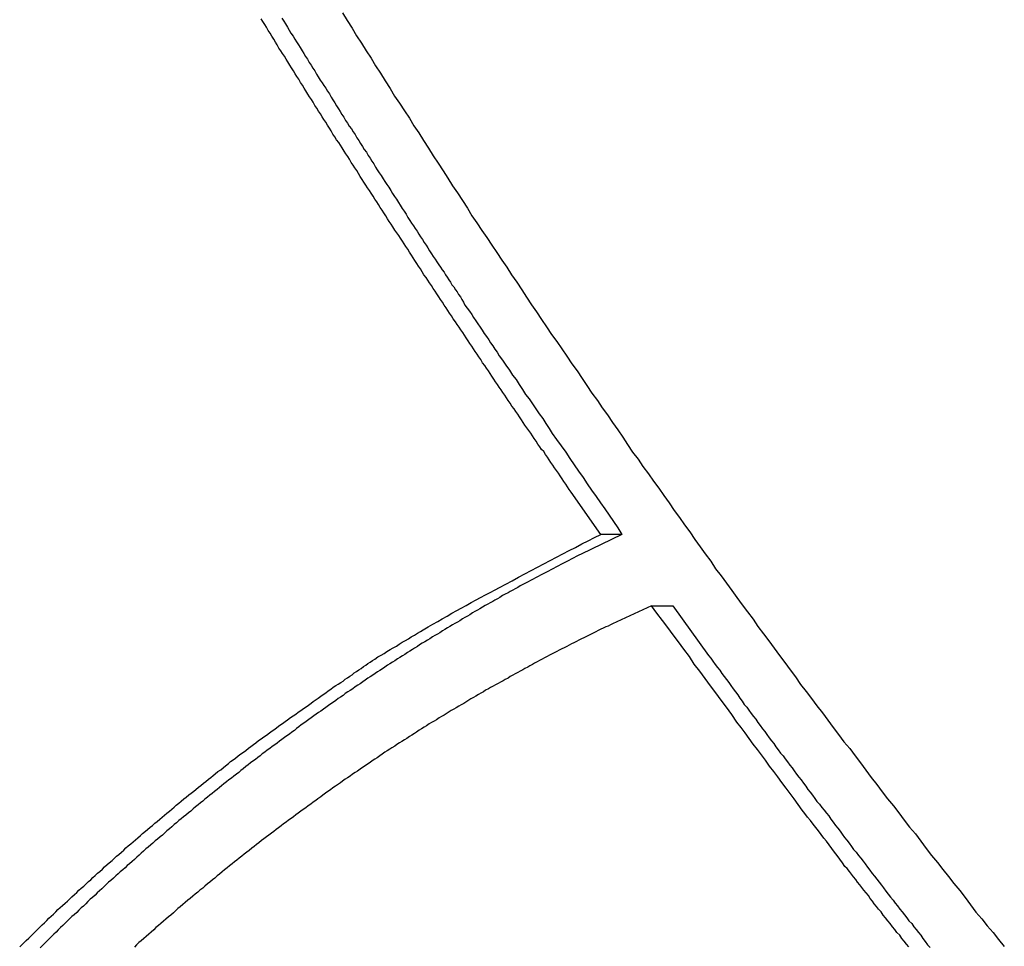
# Model space of a CAD drawing. Extents: x -49 to 49, y -53 to 53.
# Drawn here: x -34 to -33, y -11 to -10 of the extents above; entities that cross this region are included whole.
import ezdxf

# ---------------------------------------------------------------- set-up
doc = ezdxf.new("R2010")
doc.units = 0
doc.layers.get('0').update_dxf_attribs({"linetype": 'CONTINUOUS'})

msp = doc.modelspace()

# ---------------------------------------------------------------- linework, layer by layer
at = {"color": 0}
for points in [[(-33.4725, -10.381), (-33.4695, -10.3861), (-33.4662, -10.3912), (-33.4632, -10.3963), (-33.4599, -10.4011), (-33.4568, -10.4062), (-33.4535, -10.4112), (-33.4505, -10.4163), (-33.4472, -10.4211), (-33.4442, -10.4262), (-33.4409, -10.4313), (-33.4379, -10.4364), (-33.4379, -10.4364), (-33.4346, -10.4412), (-33.4313, -10.4463), (-33.428, -10.4511), (-33.425, -10.4562), (-33.4217, -10.461), (-33.4185, -10.4661), (-33.4152, -10.4712), (-33.4122, -10.4763), (-33.4089, -10.4811), (-33.4056, -10.4862), (-33.4023, -10.491), (-33.3992, -10.4961), (-33.3959, -10.5009), (-33.3926, -10.506), (-33.3893, -10.511), (-33.3863, -10.5161), (-33.3863, -10.5161), (-33.383, -10.5209), (-33.3797, -10.5259), (-33.3764, -10.5307), (-33.3731, -10.5358), (-33.3698, -10.5406), (-33.3665, -10.5457), (-33.3632, -10.5505), (-33.3599, -10.5556), (-33.3565, -10.5604), (-33.3532, -10.5655), (-33.3499, -10.5703), (-33.3466, -10.5754), (-33.3433, -10.5802), (-33.34, -10.5853), (-33.3367, -10.5901), (-33.3334, -10.5952), (-33.3334, -10.5952), (-33.3298, -10.6), (-33.3265, -10.6048), (-33.3232, -10.6096), (-33.3199, -10.6147), (-33.3163, -10.6195), (-33.313, -10.6245), (-33.3097, -10.6293), (-33.3064, -10.6344), (-33.3028, -10.6392), (-33.2995, -10.644), (-33.2961, -10.6488), (-33.2928, -10.6539), (-33.2892, -10.6587), (-33.2859, -10.6637), (-33.2826, -10.6685), (-33.2793, -10.6736), (-33.2793, -10.6736), (-33.2757, -10.6784), (-33.2724, -10.6832), (-33.2688, -10.688), (-33.2655, -10.6929), (-33.2619, -10.6977), (-33.2586, -10.7025), (-33.255, -10.7073), (-33.2517, -10.7124), (-33.2481, -10.7172), (-33.2447, -10.722), (-33.2411, -10.7268), (-33.2378, -10.7318), (-33.2342, -10.7366), (-33.2309, -10.7414), (-33.2273, -10.7462), (-33.224, -10.7513), (-33.224, -10.7513), (-33.2204, -10.7561), (-33.2168, -10.7609), (-33.2132, -10.7657), (-33.2099, -10.7705), (-33.2063, -10.7753), (-33.2027, -10.7801), (-33.1991, -10.7849), (-33.1958, -10.7898), (-33.1922, -10.7946), (-33.1886, -10.7994), (-33.185, -10.8042), (-33.1815, -10.809), (-33.1779, -10.8138), (-33.1743, -10.8186), (-33.1707, -10.8234), (-33.1674, -10.8284), (-33.1674, -10.8284), (-33.1637, -10.833), (-33.1601, -10.8378), (-33.1565, -10.8426), (-33.1529, -10.8474), (-33.1493, -10.8522), (-33.1457, -10.857), (-33.1421, -10.8618), (-33.1385, -10.8666), (-33.1347, -10.8711), (-33.1311, -10.8759), (-33.1275, -10.8807), (-33.1239, -10.8855), (-33.1203, -10.8903), (-33.1167, -10.8951), (-33.1131, -10.8999), (-33.1095, -10.9047), (-33.1095, -10.9047), (-33.1056, -10.9092), (-33.102, -10.914), (-33.0984, -10.9187), (-33.0948, -10.9235), (-33.0909, -10.928), (-33.0873, -10.9328), (-33.0837, -10.9376), (-33.0801, -10.9424), (-33.0762, -10.9469), (-33.0726, -10.9517), (-33.0689, -10.9563), (-33.0653, -10.9611), (-33.0614, -10.9656), (-33.0578, -10.9704), (-33.0542, -10.9752), (-33.0506, -10.98), (-33.0506, -10.98), (-33.0467, -10.9845), (-33.0431, -10.9891), (-33.0392, -10.9936), (-33.0356, -10.9984), (-33.0317, -11.0029)], [(-33.3005, -10.7285), (-33.3203, -10.7003), (-33.3203, -10.7003), (-33.3215, -10.6985), (-33.3227, -10.6967), (-33.3239, -10.6949), (-33.3251, -10.6931), (-33.3263, -10.6913), (-33.3275, -10.6895), (-33.3287, -10.6877), (-33.3301, -10.6859), (-33.3313, -10.6841), (-33.3325, -10.6823), (-33.3337, -10.6805), (-33.3349, -10.6787), (-33.3361, -10.6769), (-33.3373, -10.6751), (-33.3385, -10.6733), (-33.34, -10.6718), (-33.34, -10.6718), (-33.3412, -10.67), (-33.3424, -10.6682), (-33.3436, -10.6664), (-33.3448, -10.6646), (-33.346, -10.6628), (-33.3472, -10.661), (-33.3484, -10.6592), (-33.3498, -10.6574), (-33.351, -10.6556), (-33.3522, -10.6538), (-33.3534, -10.652), (-33.3546, -10.6502), (-33.3558, -10.6484), (-33.357, -10.6466), (-33.3582, -10.6448), (-33.3597, -10.6431), (-33.3597, -10.6431), (-33.3609, -10.6411), (-33.3621, -10.6393), (-33.3633, -10.6375), (-33.3645, -10.6357), (-33.3657, -10.6339), (-33.3669, -10.6321), (-33.3681, -10.6303), (-33.3694, -10.6285), (-33.3706, -10.6267), (-33.3718, -10.6249), (-33.373, -10.6231), (-33.3742, -10.6213), (-33.3754, -10.6195), (-33.3766, -10.6177), (-33.3778, -10.6159), (-33.3793, -10.6141), (-33.3793, -10.6141), (-33.3805, -10.612), (-33.3817, -10.6102), (-33.3829, -10.6084), (-33.3841, -10.6066), (-33.3853, -10.6048), (-33.3865, -10.603), (-33.3877, -10.6012), (-33.3889, -10.5994), (-33.3901, -10.5975), (-33.3913, -10.5957), (-33.3925, -10.5939), (-33.3937, -10.5921), (-33.3949, -10.5903), (-33.3961, -10.5885), (-33.3973, -10.5867), (-33.3988, -10.5849), (-33.3988, -10.5849), (-33.4, -10.5828), (-33.4012, -10.581), (-33.4024, -10.5792), (-33.4036, -10.5774), (-33.4048, -10.5756), (-33.406, -10.5738), (-33.4072, -10.572), (-33.4085, -10.5702), (-33.4097, -10.5681), (-33.4109, -10.5663), (-33.4121, -10.5645), (-33.4133, -10.5627), (-33.4145, -10.5609), (-33.4157, -10.5591), (-33.4169, -10.5573), (-33.4183, -10.5555), (-33.4183, -10.5555), (-33.4195, -10.5534), (-33.4207, -10.5516), (-33.4219, -10.5498), (-33.4231, -10.548), (-33.4243, -10.5459), (-33.4255, -10.5441), (-33.4267, -10.5423), (-33.4279, -10.5405), (-33.4291, -10.5384), (-33.4303, -10.5366), (-33.4315, -10.5348), (-33.4327, -10.533), (-33.4339, -10.5311), (-33.4351, -10.5293), (-33.4363, -10.5275), (-33.4378, -10.5257), (-33.4378, -10.5257), (-33.439, -10.5236), (-33.4402, -10.5218), (-33.4414, -10.52), (-33.4426, -10.5182), (-33.4438, -10.5161), (-33.445, -10.5143), (-33.4462, -10.5125), (-33.4474, -10.5107), (-33.4486, -10.5086), (-33.4498, -10.5068), (-33.451, -10.505), (-33.4522, -10.5032), (-33.4534, -10.5012), (-33.4546, -10.4994), (-33.4558, -10.4976), (-33.4571, -10.4958), (-33.4571, -10.4958), (-33.4583, -10.4937), (-33.4595, -10.4919), (-33.4607, -10.4899), (-33.4619, -10.4881), (-33.4631, -10.486), (-33.4643, -10.4842), (-33.4655, -10.4824), (-33.4667, -10.4806), (-33.4679, -10.4785), (-33.4691, -10.4767), (-33.4703, -10.4749), (-33.4715, -10.4731), (-33.4727, -10.471), (-33.4739, -10.4692), (-33.4751, -10.4674), (-33.4765, -10.4656), (-33.4765, -10.4656), (-33.4777, -10.4635), (-33.4789, -10.4617), (-33.4801, -10.4596), (-33.4813, -10.4578), (-33.4825, -10.4557), (-33.4837, -10.4539), (-33.4849, -10.4521), (-33.4861, -10.4503), (-33.4873, -10.4482), (-33.4885, -10.4464), (-33.4897, -10.4444), (-33.4909, -10.4426), (-33.4921, -10.4405), (-33.4933, -10.4387), (-33.4945, -10.4369), (-33.4957, -10.4351), (-33.4957, -10.4351), (-33.4969, -10.433), (-33.4981, -10.4312), (-33.4993, -10.4291), (-33.5005, -10.4273), (-33.5017, -10.4252), (-33.5029, -10.4234), (-33.5041, -10.4215), (-33.5053, -10.4197), (-33.5065, -10.4176), (-33.5077, -10.4158), (-33.5089, -10.4137), (-33.5101, -10.4119), (-33.5113, -10.4098), (-33.5125, -10.408), (-33.5137, -10.4062), (-33.5149, -10.4044), (-33.5149, -10.4044), (-33.516, -10.4023), (-33.5172, -10.4005), (-33.5184, -10.3984), (-33.5196, -10.3966), (-33.5208, -10.3945), (-33.522, -10.3927), (-33.5232, -10.3906), (-33.5244, -10.3888), (-33.5256, -10.3867), (-33.5268, -10.3849)], [(-33.5129, -10.3844), (-33.5117, -10.3865), (-33.5105, -10.3883), (-33.5093, -10.3904), (-33.5081, -10.3925), (-33.5069, -10.3946), (-33.5069, -10.3946), (-33.5055, -10.3964), (-33.5043, -10.3984), (-33.5031, -10.4002), (-33.5019, -10.4023), (-33.5007, -10.4041), (-33.4995, -10.4062), (-33.4983, -10.408), (-33.4971, -10.4101), (-33.4959, -10.4119), (-33.4947, -10.414), (-33.4935, -10.4158), (-33.4923, -10.4179), (-33.4911, -10.4197), (-33.4899, -10.4218), (-33.4887, -10.4236), (-33.4875, -10.4257), (-33.4875, -10.4257), (-33.4861, -10.4275), (-33.4849, -10.4293), (-33.4837, -10.4311), (-33.4825, -10.4332), (-33.4813, -10.435), (-33.4801, -10.4371), (-33.4789, -10.4389), (-33.4777, -10.441), (-33.4765, -10.4428), (-33.4753, -10.4448), (-33.4741, -10.4466), (-33.4729, -10.4487), (-33.4717, -10.4505), (-33.4705, -10.4526), (-33.4693, -10.4544), (-33.4681, -10.4565), (-33.4681, -10.4565), (-33.4666, -10.4583), (-33.4654, -10.4603), (-33.4642, -10.4621), (-33.463, -10.4642), (-33.4617, -10.466), (-33.4605, -10.4681), (-33.4593, -10.4699), (-33.4581, -10.472), (-33.4566, -10.4738), (-33.4554, -10.4759), (-33.4542, -10.4777), (-33.453, -10.4798), (-33.4518, -10.4816), (-33.4506, -10.4837), (-33.4494, -10.4855), (-33.4482, -10.4876), (-33.4482, -10.4876), (-33.4467, -10.4894), (-33.4455, -10.4915), (-33.4443, -10.4933), (-33.4431, -10.4954), (-33.4416, -10.4972), (-33.4404, -10.4993), (-33.4392, -10.5013), (-33.438, -10.5034), (-33.4365, -10.5052), (-33.4353, -10.5073), (-33.4341, -10.5091), (-33.4329, -10.5112), (-33.4314, -10.513), (-33.4302, -10.5151), (-33.429, -10.5172), (-33.4278, -10.5193), (-33.4278, -10.5193), (-33.4265, -10.5211), (-33.4253, -10.5229), (-33.4241, -10.5247), (-33.4229, -10.5265), (-33.4217, -10.5283), (-33.4205, -10.5301), (-33.4193, -10.5319), (-33.4181, -10.534), (-33.4169, -10.5358), (-33.4157, -10.5376), (-33.4145, -10.5394), (-33.4133, -10.5414), (-33.4121, -10.5432), (-33.4109, -10.545), (-33.4097, -10.5468), (-33.4085, -10.5489), (-33.4085, -10.5489), (-33.4073, -10.5504), (-33.4061, -10.5522), (-33.4049, -10.5537), (-33.404, -10.5555), (-33.4028, -10.557), (-33.4018, -10.5588), (-33.4006, -10.5603), (-33.3997, -10.5621), (-33.3985, -10.5636), (-33.3973, -10.5654), (-33.3961, -10.5669), (-33.3952, -10.5687), (-33.394, -10.5702), (-33.3931, -10.572), (-33.3919, -10.5738), (-33.391, -10.5756), (-33.391, -10.5756), (-33.3895, -10.5777), (-33.388, -10.5798), (-33.3865, -10.5819), (-33.3853, -10.584), (-33.3838, -10.5861), (-33.3823, -10.5882), (-33.3808, -10.5903), (-33.3796, -10.5924), (-33.3781, -10.5945), (-33.3766, -10.5966), (-33.3751, -10.5987), (-33.3739, -10.6008), (-33.3724, -10.6029), (-33.371, -10.605), (-33.3695, -10.6071), (-33.3683, -10.6094), (-33.3683, -10.6094), (-33.3659, -10.6124), (-33.3638, -10.6157), (-33.3614, -10.619), (-33.3593, -10.6223), (-33.3569, -10.6253), (-33.3548, -10.6286), (-33.3527, -10.6319), (-33.3506, -10.6352), (-33.3482, -10.6382), (-33.3461, -10.6415), (-33.3437, -10.6448), (-33.3416, -10.6481), (-33.3392, -10.6512), (-33.3371, -10.6545), (-33.335, -10.6578), (-33.3329, -10.6611), (-33.3329, -10.6611), (-33.3299, -10.6653), (-33.3269, -10.6695), (-33.3239, -10.6737), (-33.3212, -10.6779), (-33.3182, -10.6821), (-33.3153, -10.6863), (-33.3123, -10.6905), (-33.3096, -10.6947), (-33.3066, -10.6989), (-33.3036, -10.7031), (-33.3006, -10.7073), (-33.2979, -10.7115), (-33.2949, -10.7157), (-33.2921, -10.7199), (-33.2891, -10.7241), (-33.2864, -10.7285)], [(-33.6876, -11.0033), (-33.6861, -11.0018), (-33.6846, -11.0003), (-33.6833, -10.999), (-33.6833, -10.999), (-33.6816, -10.9975), (-33.6801, -10.996), (-33.6786, -10.9945), (-33.6771, -10.993), (-33.6756, -10.9915), (-33.6741, -10.99), (-33.6726, -10.9885), (-33.6711, -10.9872), (-33.6696, -10.9857), (-33.6681, -10.9842), (-33.6666, -10.9827), (-33.6651, -10.9814), (-33.6636, -10.9799), (-33.6621, -10.9784), (-33.6606, -10.9769), (-33.6591, -10.9757), (-33.6591, -10.9757), (-33.6573, -10.9742), (-33.6558, -10.9727), (-33.6543, -10.9712), (-33.6528, -10.9699), (-33.6511, -10.9684), (-33.6496, -10.9669), (-33.6481, -10.9654), (-33.6466, -10.9642), (-33.6448, -10.9627), (-33.6433, -10.9612), (-33.6418, -10.9597), (-33.6403, -10.9585), (-33.6388, -10.957), (-33.6373, -10.9556), (-33.6358, -10.9541), (-33.6343, -10.9529), (-33.6343, -10.9529), (-33.6325, -10.9514), (-33.631, -10.9499), (-33.6294, -10.9484), (-33.6279, -10.9472), (-33.6261, -10.9457), (-33.6246, -10.9443), (-33.6231, -10.9428), (-33.6216, -10.9416), (-33.6198, -10.9401), (-33.6183, -10.9387), (-33.6168, -10.9372), (-33.6153, -10.936), (-33.6135, -10.9345), (-33.612, -10.9333), (-33.6105, -10.9318), (-33.609, -10.9306), (-33.609, -10.9306), (-33.6072, -10.9291), (-33.6057, -10.9277), (-33.6039, -10.9262), (-33.6024, -10.925), (-33.6006, -10.9235), (-33.5991, -10.9223), (-33.5976, -10.9208), (-33.5961, -10.9196), (-33.5943, -10.9181), (-33.5928, -10.9169), (-33.5911, -10.9154), (-33.5896, -10.9142), (-33.5878, -10.9127), (-33.5863, -10.9115), (-33.5848, -10.9101), (-33.5833, -10.9089), (-33.5833, -10.9089), (-33.5815, -10.9074), (-33.58, -10.9062), (-33.5782, -10.9047), (-33.5767, -10.9035), (-33.5749, -10.902), (-33.5734, -10.9008), (-33.5717, -10.8995), (-33.5702, -10.8983), (-33.5684, -10.8968), (-33.5669, -10.8956), (-33.5651, -10.8942), (-33.5636, -10.893), (-33.5618, -10.8915), (-33.5603, -10.8903), (-33.5588, -10.8891), (-33.5573, -10.8879), (-33.5573, -10.8879), (-33.5555, -10.8864), (-33.5537, -10.8852), (-33.5519, -10.8837), (-33.5504, -10.8825), (-33.5486, -10.881), (-33.5471, -10.8798), (-33.5453, -10.8786), (-33.5438, -10.8774), (-33.542, -10.8759), (-33.5402, -10.8747), (-33.5384, -10.8735), (-33.5369, -10.8723), (-33.5351, -10.8709), (-33.5336, -10.8697), (-33.5318, -10.8685), (-33.5303, -10.8673), (-33.5303, -10.8673), (-33.5285, -10.8658), (-33.5267, -10.8646), (-33.5249, -10.8633), (-33.5231, -10.8621), (-33.5213, -10.8606), (-33.5195, -10.8594), (-33.5177, -10.8582), (-33.5162, -10.857), (-33.5144, -10.8555), (-33.5126, -10.8543), (-33.5108, -10.8531), (-33.5091, -10.8519), (-33.5073, -10.8505), (-33.5055, -10.8493), (-33.5037, -10.8481), (-33.5022, -10.8469), (-33.5022, -10.8469), (-33.5004, -10.8457), (-33.4986, -10.8445), (-33.4968, -10.8433), (-33.4953, -10.8421), (-33.4935, -10.8409), (-33.492, -10.8397), (-33.4902, -10.8385), (-33.4887, -10.8375), (-33.4869, -10.8363), (-33.4854, -10.8351), (-33.4836, -10.8339), (-33.4821, -10.8327), (-33.4803, -10.8315), (-33.4788, -10.8303), (-33.477, -10.8291), (-33.4755, -10.8282), (-33.4755, -10.8282), (-33.4737, -10.827), (-33.4722, -10.8261), (-33.4707, -10.8249), (-33.4692, -10.824), (-33.4677, -10.8228), (-33.4662, -10.8219), (-33.4647, -10.8207), (-33.4632, -10.8198), (-33.4616, -10.8186), (-33.4601, -10.8177), (-33.4586, -10.8165), (-33.4571, -10.8156), (-33.4556, -10.8144), (-33.4541, -10.8135), (-33.4526, -10.8125), (-33.4511, -10.8116), (-33.4511, -10.8116), (-33.449, -10.8101), (-33.4469, -10.8089), (-33.4448, -10.8077), (-33.443, -10.8065), (-33.4409, -10.8052), (-33.4388, -10.804), (-33.4367, -10.8028), (-33.4349, -10.8016), (-33.4328, -10.8003), (-33.4307, -10.7991), (-33.4286, -10.7979), (-33.4268, -10.7967), (-33.4247, -10.7955), (-33.4227, -10.7943), (-33.4206, -10.7931), (-33.4188, -10.7919), (-33.4188, -10.7919), (-33.4155, -10.79), (-33.4124, -10.7882), (-33.4091, -10.7864), (-33.4061, -10.7846), (-33.4028, -10.7828), (-33.3998, -10.781), (-33.3965, -10.7792), (-33.3935, -10.7775), (-33.3902, -10.7757), (-33.3869, -10.7739), (-33.3836, -10.7721), (-33.3806, -10.7705), (-33.3773, -10.7687), (-33.3742, -10.7672), (-33.3709, -10.7654), (-33.3679, -10.7639), (-33.3679, -10.7639), (-33.3637, -10.7615), (-33.3595, -10.7593), (-33.3553, -10.7569), (-33.3511, -10.7548), (-33.3469, -10.7524), (-33.3427, -10.7503), (-33.3385, -10.748), (-33.3343, -10.7459), (-33.3299, -10.7435), (-33.3257, -10.7414), (-33.3215, -10.7392), (-33.3173, -10.7371), (-33.3131, -10.7348), (-33.3089, -10.7327), (-33.3047, -10.7306), (-33.3005, -10.7285)], [(-33.2864, -10.7285), (-33.3136, -10.7417), (-33.3136, -10.7417), (-33.3151, -10.7423), (-33.3169, -10.7432), (-33.3184, -10.7441), (-33.3202, -10.745), (-33.3217, -10.7458), (-33.3235, -10.7467), (-33.3253, -10.7476), (-33.3271, -10.7485), (-33.3286, -10.7493), (-33.3304, -10.7502), (-33.332, -10.7511), (-33.3338, -10.752), (-33.3353, -10.7529), (-33.3371, -10.7538), (-33.3389, -10.7547), (-33.3407, -10.7556), (-33.3407, -10.7556), (-33.3422, -10.7565), (-33.344, -10.7574), (-33.3455, -10.7583), (-33.3473, -10.7592), (-33.3488, -10.7601), (-33.3506, -10.761), (-33.3524, -10.7619), (-33.3542, -10.7628), (-33.3557, -10.7637), (-33.3575, -10.7646), (-33.359, -10.7655), (-33.3608, -10.7665), (-33.3623, -10.7674), (-33.3641, -10.7683), (-33.3659, -10.7692), (-33.3677, -10.7704), (-33.3677, -10.7704), (-33.3692, -10.7713), (-33.371, -10.7722), (-33.3725, -10.7731), (-33.3743, -10.7741), (-33.3758, -10.775), (-33.3776, -10.7759), (-33.3793, -10.7768), (-33.3811, -10.778), (-33.3826, -10.7789), (-33.3844, -10.7798), (-33.3859, -10.7807), (-33.3877, -10.7819), (-33.3892, -10.7828), (-33.391, -10.7838), (-33.3927, -10.7847), (-33.3945, -10.7859), (-33.3945, -10.7859), (-33.396, -10.7868), (-33.3978, -10.7877), (-33.3993, -10.7886), (-33.4011, -10.7898), (-33.4026, -10.7907), (-33.4044, -10.7918), (-33.406, -10.7927), (-33.4078, -10.7939), (-33.4093, -10.7948), (-33.4111, -10.7958), (-33.4126, -10.7967), (-33.4144, -10.7979), (-33.4159, -10.7988), (-33.4177, -10.8), (-33.4194, -10.8009), (-33.4212, -10.8021), (-33.4212, -10.8021), (-33.4227, -10.803), (-33.4245, -10.8042), (-33.426, -10.8051), (-33.4278, -10.8063), (-33.4293, -10.8072), (-33.4311, -10.8084), (-33.4326, -10.8093), (-33.4344, -10.8105), (-33.4359, -10.8114), (-33.4377, -10.8126), (-33.4392, -10.8135), (-33.441, -10.8147), (-33.4425, -10.8156), (-33.4443, -10.8168), (-33.4459, -10.8179), (-33.4477, -10.8191), (-33.4477, -10.8191), (-33.4492, -10.82), (-33.4509, -10.8212), (-33.4524, -10.8222), (-33.4542, -10.8234), (-33.4557, -10.8243), (-33.4575, -10.8255), (-33.459, -10.8267), (-33.4608, -10.8279), (-33.4623, -10.8288), (-33.4641, -10.83), (-33.4656, -10.8312), (-33.4674, -10.8324), (-33.4689, -10.8333), (-33.4707, -10.8345), (-33.4722, -10.8357), (-33.474, -10.8369), (-33.474, -10.8369), (-33.4755, -10.8378), (-33.4771, -10.839), (-33.4786, -10.8402), (-33.4804, -10.8414), (-33.4819, -10.8425), (-33.4837, -10.8437), (-33.4852, -10.8449), (-33.487, -10.8461), (-33.4885, -10.847), (-33.4902, -10.8482), (-33.4917, -10.8494), (-33.4935, -10.8506), (-33.495, -10.8518), (-33.4968, -10.853), (-33.4983, -10.8542), (-33.5001, -10.8554), (-33.5001, -10.8554), (-33.5016, -10.8566), (-33.5031, -10.8578), (-33.5046, -10.859), (-33.5064, -10.8602), (-33.5079, -10.8614), (-33.5097, -10.8626), (-33.5112, -10.8638), (-33.513, -10.865), (-33.5145, -10.8662), (-33.5161, -10.8674), (-33.5176, -10.8686), (-33.5194, -10.8698), (-33.5209, -10.871), (-33.5227, -10.8722), (-33.5242, -10.8734), (-33.526, -10.8747), (-33.526, -10.8747), (-33.5275, -10.8759), (-33.529, -10.8771), (-33.5305, -10.8783), (-33.5323, -10.8795), (-33.5338, -10.8807), (-33.5354, -10.8819), (-33.5369, -10.8831), (-33.5387, -10.8846), (-33.5402, -10.8858), (-33.5417, -10.887), (-33.5432, -10.8882), (-33.545, -10.8896), (-33.5465, -10.8908), (-33.5483, -10.892), (-33.5498, -10.8932), (-33.5516, -10.8947), (-33.5516, -10.8947), (-33.5531, -10.8959), (-33.5546, -10.8971), (-33.5561, -10.8983), (-33.5579, -10.8998), (-33.5594, -10.901), (-33.5609, -10.9022), (-33.5624, -10.9034), (-33.5642, -10.9049), (-33.5657, -10.9061), (-33.5672, -10.9073), (-33.5687, -10.9085), (-33.5705, -10.91), (-33.572, -10.9112), (-33.5737, -10.9127), (-33.5752, -10.9139), (-33.577, -10.9154), (-33.577, -10.9154), (-33.5785, -10.9166), (-33.58, -10.9179), (-33.5815, -10.9191), (-33.5832, -10.9206), (-33.5847, -10.9218), (-33.5862, -10.9233), (-33.5877, -10.9245), (-33.5895, -10.926), (-33.591, -10.9272), (-33.5925, -10.9287), (-33.594, -10.9299), (-33.5958, -10.9314), (-33.5973, -10.9326), (-33.5988, -10.9341), (-33.6003, -10.9353), (-33.6021, -10.9368), (-33.6021, -10.9368), (-33.6036, -10.938), (-33.6051, -10.9395), (-33.6066, -10.9407), (-33.6081, -10.9422), (-33.6096, -10.9434), (-33.6111, -10.9449), (-33.6126, -10.9463), (-33.6144, -10.9478), (-33.6159, -10.949), (-33.6174, -10.9505), (-33.6189, -10.9518), (-33.6206, -10.9533), (-33.6221, -10.9545), (-33.6236, -10.956), (-33.6251, -10.9575), (-33.6269, -10.959), (-33.6269, -10.959), (-33.6284, -10.9602), (-33.6299, -10.9617), (-33.6314, -10.9631), (-33.6329, -10.9646), (-33.6344, -10.9658), (-33.6359, -10.9673), (-33.6374, -10.9688), (-33.6391, -10.9703), (-33.6406, -10.9715), (-33.6421, -10.973), (-33.6436, -10.9745), (-33.6451, -10.976), (-33.6466, -10.9773), (-33.6481, -10.9788), (-33.6496, -10.9803), (-33.6514, -10.9818), (-33.6514, -10.9818), (-33.6529, -10.983), (-33.6544, -10.9845), (-33.6559, -10.986), (-33.6574, -10.9875), (-33.6589, -10.9889), (-33.6604, -10.9904), (-33.6619, -10.9919), (-33.6634, -10.9934), (-33.6649, -10.9948), (-33.6664, -10.9963), (-33.6679, -10.9978), (-33.6694, -10.9993), (-33.6709, -11.0008), (-33.6724, -11.0023), (-33.6739, -11.0038)], [(-33.3005, -10.7285), (-33.3005, -10.7285)], [(-33.2864, -10.7285), (-33.3005, -10.7285)], [(-33.2864, -10.7285), (-33.3005, -10.7285)], [(-33.2864, -10.7285), (-33.3005, -10.7285)], [(-33.2864, -10.7285), (-33.3005, -10.7285)], [(-33.2864, -10.7285), (-33.3005, -10.7285)], [(-33.2864, -10.7285), (-33.3005, -10.7285)], [(-33.2864, -10.7285), (-33.3005, -10.7285)], [(-33.2864, -10.7285), (-33.3005, -10.7285)], [(-33.2864, -10.7285), (-33.3005, -10.7285)], [(-33.2864, -10.7285), (-33.3005, -10.7285)], [(-33.2864, -10.7285), (-33.3005, -10.7285)], [(-33.2864, -10.7285), (-33.3005, -10.7285)], [(-33.2864, -10.7285), (-33.3005, -10.7285)], [(-33.2864, -10.7285), (-33.3005, -10.7285)], [(-33.2864, -10.7285), (-33.3005, -10.7285)], [(-33.2864, -10.7285), (-33.3005, -10.7285)], [(-33.2864, -10.7285), (-33.3005, -10.7285)], [(-33.2864, -10.7285), (-33.3005, -10.7285)], [(-33.2864, -10.7285), (-33.3005, -10.7285)], [(-33.2864, -10.7285), (-33.3005, -10.7285)], [(-33.2864, -10.7285), (-33.3005, -10.7285)], [(-33.2864, -10.7285), (-33.2864, -10.7285)], [(-33.2667, -10.7761), (-33.2926, -10.788), (-33.2926, -10.788), (-33.2941, -10.7886), (-33.2956, -10.7895), (-33.2971, -10.7901), (-33.2989, -10.791), (-33.3004, -10.7916), (-33.3022, -10.7925), (-33.3037, -10.7933), (-33.3055, -10.7942), (-33.307, -10.7948), (-33.3086, -10.7957), (-33.3101, -10.7965), (-33.3119, -10.7974), (-33.3134, -10.798), (-33.3152, -10.7989), (-33.3167, -10.7998), (-33.3185, -10.8007), (-33.3185, -10.8007), (-33.32, -10.8013), (-33.3216, -10.8022), (-33.3231, -10.8031), (-33.3249, -10.804), (-33.3264, -10.8047), (-33.3282, -10.8056), (-33.3297, -10.8065), (-33.3315, -10.8074), (-33.333, -10.808), (-33.3347, -10.8089), (-33.3362, -10.8098), (-33.338, -10.8107), (-33.3395, -10.8116), (-33.3413, -10.8125), (-33.3428, -10.8134), (-33.3446, -10.8143), (-33.3446, -10.8143), (-33.3461, -10.8151), (-33.3477, -10.816), (-33.3492, -10.8169), (-33.351, -10.8178), (-33.3525, -10.8187), (-33.3543, -10.8196), (-33.3558, -10.8205), (-33.3576, -10.8214), (-33.3591, -10.8223), (-33.3608, -10.8232), (-33.3623, -10.8241), (-33.3641, -10.825), (-33.3656, -10.8259), (-33.3674, -10.8268), (-33.3689, -10.8277), (-33.3707, -10.8287), (-33.3707, -10.8287), (-33.3722, -10.8296), (-33.3739, -10.8305), (-33.3754, -10.8314), (-33.3772, -10.8323), (-33.3787, -10.8332), (-33.3805, -10.8341), (-33.382, -10.835), (-33.3838, -10.8362), (-33.3853, -10.8371), (-33.387, -10.838), (-33.3885, -10.8389), (-33.3903, -10.8401), (-33.3918, -10.841), (-33.3936, -10.8419), (-33.3951, -10.8428), (-33.3969, -10.844), (-33.3969, -10.844), (-33.3984, -10.8449), (-33.4001, -10.8458), (-33.4016, -10.8467), (-33.4034, -10.8479), (-33.4049, -10.8488), (-33.4067, -10.8498), (-33.4082, -10.8507), (-33.41, -10.8519), (-33.4115, -10.8528), (-33.4133, -10.8538), (-33.4148, -10.8547), (-33.4166, -10.8559), (-33.4181, -10.8568), (-33.4199, -10.858), (-33.4214, -10.8589), (-33.4232, -10.8601), (-33.4232, -10.8601), (-33.4247, -10.861), (-33.4264, -10.8622), (-33.4279, -10.8631), (-33.4297, -10.8643), (-33.4312, -10.8652), (-33.433, -10.8664), (-33.4345, -10.8673), (-33.4363, -10.8685), (-33.4378, -10.8694), (-33.4396, -10.8706), (-33.4411, -10.8715), (-33.4429, -10.8727), (-33.4444, -10.8736), (-33.4462, -10.8748), (-33.4477, -10.876), (-33.4495, -10.8772), (-33.4495, -10.8772), (-33.451, -10.8781), (-33.4527, -10.8793), (-33.4542, -10.8804), (-33.456, -10.8816), (-33.4575, -10.8825), (-33.4593, -10.8837), (-33.4608, -10.8849), (-33.4626, -10.8861), (-33.4641, -10.887), (-33.4659, -10.8882), (-33.4674, -10.8894), (-33.4692, -10.8906), (-33.4707, -10.8916), (-33.4725, -10.8928), (-33.474, -10.894), (-33.4758, -10.8952), (-33.4758, -10.8952), (-33.4773, -10.8961), (-33.479, -10.8973), (-33.4805, -10.8985), (-33.4823, -10.8997), (-33.4838, -10.9009), (-33.4856, -10.9021), (-33.4871, -10.9033), (-33.4889, -10.9045), (-33.4904, -10.9057), (-33.4922, -10.9069), (-33.4937, -10.9081), (-33.4955, -10.9093), (-33.497, -10.9105), (-33.4988, -10.9117), (-33.5003, -10.9129), (-33.5021, -10.9141), (-33.5021, -10.9141), (-33.5036, -10.9153), (-33.5053, -10.9165), (-33.5068, -10.9177), (-33.5086, -10.9189), (-33.5101, -10.9201), (-33.5119, -10.9213), (-33.5134, -10.9225), (-33.5152, -10.9239), (-33.5167, -10.9251), (-33.5184, -10.9263), (-33.5199, -10.9275), (-33.5217, -10.9288), (-33.5232, -10.93), (-33.525, -10.9312), (-33.5265, -10.9324), (-33.5283, -10.9339), (-33.5283, -10.9339), (-33.5298, -10.9351), (-33.5315, -10.9363), (-33.533, -10.9375), (-33.5348, -10.939), (-33.5363, -10.9402), (-33.5381, -10.9415), (-33.5396, -10.9427), (-33.5414, -10.9442), (-33.5429, -10.9454), (-33.5446, -10.9466), (-33.5461, -10.9478), (-33.5479, -10.9493), (-33.5494, -10.9505), (-33.5512, -10.952), (-33.5527, -10.9532), (-33.5545, -10.9547), (-33.5545, -10.9547), (-33.556, -10.9559), (-33.5576, -10.9574), (-33.5591, -10.9586), (-33.5609, -10.9601), (-33.5624, -10.9613), (-33.5642, -10.9628), (-33.5657, -10.964), (-33.5675, -10.9655), (-33.569, -10.9667), (-33.5708, -10.9682), (-33.5723, -10.9694), (-33.5741, -10.9709), (-33.5756, -10.9721), (-33.5774, -10.9736), (-33.5789, -10.975), (-33.5807, -10.9765), (-33.5807, -10.9765), (-33.5822, -10.9777), (-33.5837, -10.9792), (-33.5852, -10.9805), (-33.587, -10.982), (-33.5885, -10.9832), (-33.5903, -10.9847), (-33.5918, -10.9862), (-33.5936, -10.9877), (-33.5951, -10.9889), (-33.5968, -10.9904), (-33.5983, -10.9919), (-33.6001, -10.9934), (-33.6016, -10.9947), (-33.6034, -10.9962), (-33.6049, -10.9977), (-33.6067, -10.9992), (-33.6067, -10.9992), (-33.6082, -11.0004), (-33.6097, -11.0019), (-33.6112, -11.0034)], [(-33.0954, -11.0033), (-33.0969, -11.0015), (-33.0984, -10.9994), (-33.0999, -10.9976), (-33.1014, -10.9955), (-33.1032, -10.9937), (-33.1047, -10.9916), (-33.1062, -10.9898), (-33.1077, -10.9877), (-33.1093, -10.9859), (-33.1108, -10.9838), (-33.1123, -10.982), (-33.1138, -10.9799), (-33.1156, -10.9781), (-33.1156, -10.9781), (-33.1168, -10.9763), (-33.1183, -10.9745), (-33.1195, -10.9727), (-33.121, -10.9709), (-33.1222, -10.9691), (-33.1237, -10.9673), (-33.1252, -10.9655), (-33.1267, -10.9637), (-33.1279, -10.9619), (-33.1294, -10.9601), (-33.1307, -10.9583), (-33.1322, -10.9565), (-33.1334, -10.9547), (-33.1349, -10.9529), (-33.1364, -10.9511), (-33.1379, -10.9496), (-33.1379, -10.9496), (-33.1394, -10.9472), (-33.1412, -10.9448), (-33.143, -10.9424), (-33.1448, -10.9401), (-33.1466, -10.9377), (-33.1484, -10.9353), (-33.1502, -10.9329), (-33.152, -10.9308), (-33.1537, -10.9284), (-33.1555, -10.926), (-33.1573, -10.9236), (-33.1591, -10.9215), (-33.1609, -10.9191), (-33.1627, -10.9167), (-33.1645, -10.9143), (-33.1663, -10.9122), (-33.1663, -10.9122), (-33.169, -10.9083), (-33.1717, -10.9047), (-33.1744, -10.9011), (-33.1771, -10.8975), (-33.1798, -10.8936), (-33.1825, -10.89), (-33.1852, -10.8864), (-33.1881, -10.8828), (-33.1908, -10.8789), (-33.1935, -10.8753), (-33.1962, -10.8717), (-33.1989, -10.8681), (-33.2016, -10.8643), (-33.2043, -10.8607), (-33.207, -10.8571), (-33.2098, -10.8535), (-33.2098, -10.8535), (-33.2131, -10.8484), (-33.2167, -10.8436), (-33.2203, -10.8388), (-33.2239, -10.834), (-33.2274, -10.8292), (-33.231, -10.8244), (-33.2346, -10.8196), (-33.2382, -10.8148), (-33.2415, -10.8097), (-33.2451, -10.8049), (-33.2487, -10.8001), (-33.2523, -10.7953), (-33.2559, -10.7905), (-33.2595, -10.7857), (-33.2631, -10.7809), (-33.2667, -10.7761)], [(-33.2667, -10.7761), (-33.2667, -10.7761)], [(-33.2667, -10.7761), (-33.2526, -10.7761)], [(-33.2667, -10.7761), (-33.2526, -10.7761)], [(-33.2667, -10.7761), (-33.2526, -10.7761)], [(-33.2667, -10.7761), (-33.2526, -10.7761)], [(-33.2667, -10.7761), (-33.2526, -10.7761)], [(-33.2667, -10.7761), (-33.2526, -10.7761)], [(-33.2667, -10.7761), (-33.2526, -10.7761)], [(-33.2667, -10.7761), (-33.2526, -10.7761)], [(-33.2667, -10.7761), (-33.2526, -10.7761)], [(-33.2667, -10.7761), (-33.2526, -10.7761)], [(-33.2667, -10.7761), (-33.2526, -10.7761)], [(-33.2667, -10.7761), (-33.2526, -10.7761)], [(-33.2667, -10.7761), (-33.2526, -10.7761)], [(-33.2667, -10.7761), (-33.2526, -10.7761)], [(-33.2667, -10.7761), (-33.2526, -10.7761)], [(-33.2667, -10.7761), (-33.2526, -10.7761)], [(-33.2667, -10.7761), (-33.2526, -10.7761)], [(-33.2667, -10.7761), (-33.2526, -10.7761)], [(-33.2667, -10.7761), (-33.2526, -10.7761)], [(-33.2667, -10.7761), (-33.2526, -10.7761)], [(-33.2667, -10.7761), (-33.2526, -10.7761)], [(-33.2526, -10.7761), (-33.2288, -10.809), (-33.2288, -10.809), (-33.2273, -10.8108), (-33.2258, -10.8129), (-33.2243, -10.815), (-33.2228, -10.8171), (-33.2213, -10.8189), (-33.2198, -10.821), (-33.2183, -10.8231), (-33.2168, -10.8252), (-33.2153, -10.827), (-33.2138, -10.8291), (-33.2123, -10.8312), (-33.2108, -10.8333), (-33.2093, -10.8354), (-33.2078, -10.8375), (-33.2063, -10.8396), (-33.2049, -10.8417), (-33.2049, -10.8417), (-33.2033, -10.8435), (-33.2018, -10.8456), (-33.2003, -10.8477), (-33.1988, -10.8498), (-33.1973, -10.8516), (-33.1958, -10.8537), (-33.1943, -10.8558), (-33.1928, -10.8579), (-33.1913, -10.8597), (-33.1898, -10.8618), (-33.1883, -10.8639), (-33.1868, -10.866), (-33.1853, -10.8678), (-33.1838, -10.8699), (-33.1823, -10.872), (-33.1808, -10.8741), (-33.1808, -10.8741), (-33.1791, -10.8759), (-33.1776, -10.878), (-33.1761, -10.88), (-33.1746, -10.8821), (-33.1731, -10.8839), (-33.1716, -10.886), (-33.1701, -10.8881), (-33.1686, -10.8902), (-33.167, -10.892), (-33.1655, -10.8941), (-33.164, -10.8962), (-33.1625, -10.8983), (-33.161, -10.9001), (-33.1595, -10.9022), (-33.158, -10.9043), (-33.1565, -10.9064), (-33.1565, -10.9064), (-33.1547, -10.9082), (-33.1532, -10.9103), (-33.1517, -10.9121), (-33.1502, -10.9142), (-33.1487, -10.916), (-33.1472, -10.9181), (-33.1457, -10.9202), (-33.1442, -10.9223), (-33.1426, -10.9241), (-33.1411, -10.9262), (-33.1396, -10.9282), (-33.1381, -10.9303), (-33.1366, -10.9321), (-33.1351, -10.9342), (-33.1336, -10.9363), (-33.1321, -10.9384), (-33.1321, -10.9384), (-33.1303, -10.9402), (-33.1288, -10.9423), (-33.1273, -10.9441), (-33.1258, -10.9462), (-33.1243, -10.948), (-33.1228, -10.9501), (-33.1213, -10.9522), (-33.1198, -10.9543), (-33.1181, -10.9561), (-33.1166, -10.9582), (-33.1151, -10.96), (-33.1136, -10.9621), (-33.1121, -10.9639), (-33.1106, -10.966), (-33.1091, -10.9681), (-33.1076, -10.9702), (-33.1076, -10.9702), (-33.1058, -10.972), (-33.1043, -10.9741), (-33.1028, -10.9759), (-33.1013, -10.978), (-33.0997, -10.9798), (-33.0982, -10.9819), (-33.0967, -10.9838), (-33.0952, -10.9859), (-33.0934, -10.9877), (-33.0919, -10.9898), (-33.0904, -10.9916), (-33.0889, -10.9937), (-33.0874, -10.9955), (-33.0859, -10.9976), (-33.0844, -10.9997), (-33.0829, -11.0018), (-33.0829, -11.0018), (-33.0811, -11.0036)], [(-33.2526, -10.7761), (-33.2526, -10.7761)]]:
    msp.add_lwpolyline(points, dxfattribs=at)

doc.saveas('drawing.dxf')
